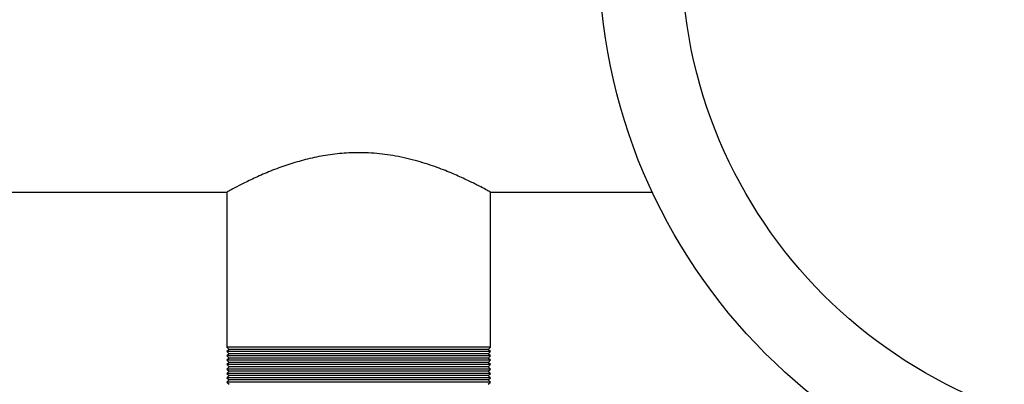
# Model space of a CAD drawing. Units: millimetres. Extents: x 48 to 4992, y 48 to 3516.
# Drawn here: x 902 to 1128, y 2976 to 3059 of the extents above; entities that cross this region are included whole.
import ezdxf

# ---------------------------------------------------------------- set-up
doc = ezdxf.new("R2010")
doc.units = ezdxf.units.MM
doc.header["$LTSCALE"] = 12

msp = doc.modelspace()

# ---------------------------------------------------------------- linework, layer by layer
at = {"color": 7, "linetype": 'Continuous', "lineweight": 25}
for p, q in [((876.98, 3019.89), (949.94, 3019.89)), ((949.83, 3019.95), (949.83, 2984.39)), ((1010.13, 3019.89), (1047.19, 3019.89)), ((1010.13, 2984.39), (1010.13, 3019.89)), ((949.83, 2984.39), (950.33, 2983.89)), ((1010.13, 2984.39), (949.83, 2984.39)), ((1009.63, 2983.89), (1010.13, 2984.39)), ((950.33, 2983.89), (949.83, 2983.39)), ((949.83, 2983.39), (950.33, 2982.89)), ((1010.13, 2983.39), (949.83, 2983.39)), ((950.33, 2982.89), (949.83, 2982.39)), ((949.83, 2982.39), (950.33, 2981.89)), ((1010.13, 2982.39), (949.83, 2982.39)), ((950.33, 2981.89), (949.83, 2981.39)), ((1009.63, 2983.89), (950.33, 2983.89)), ((1009.63, 2982.89), (950.33, 2982.89)), ((1009.63, 2981.89), (950.33, 2981.89)), ((1010.13, 2983.39), (1009.63, 2983.89)), ((1009.63, 2982.89), (1010.13, 2983.39)), ((1010.13, 2982.39), (1009.63, 2982.89)), ((1009.63, 2981.89), (1010.13, 2982.39)), ((1010.13, 2981.39), (1009.63, 2981.89)), ((949.83, 2981.39), (950.33, 2980.89)), ((1010.13, 2981.39), (949.83, 2981.39)), ((950.33, 2980.89), (949.83, 2980.39)), ((949.83, 2980.39), (950.33, 2979.89)), ((1010.13, 2980.39), (949.83, 2980.39)), ((950.33, 2979.89), (949.83, 2979.39)), ((1009.63, 2980.89), (950.33, 2980.89)), ((1009.63, 2979.89), (950.33, 2979.89)), ((1009.63, 2980.89), (1010.13, 2981.39)), ((1010.13, 2980.39), (1009.63, 2980.89)), ((1009.63, 2979.89), (1010.13, 2980.39)), ((1010.13, 2979.39), (1009.63, 2979.89)), ((949.83, 2979.39), (950.33, 2978.89)), ((1010.13, 2979.39), (949.83, 2979.39)), ((950.33, 2978.89), (949.83, 2978.39)), ((949.83, 2978.39), (950.33, 2977.89)), ((1010.13, 2978.39), (949.83, 2978.39)), ((950.33, 2977.89), (949.83, 2977.39)), ((949.83, 2977.39), (950.33, 2976.89)), ((1010.13, 2977.39), (949.83, 2977.39)), ((1009.63, 2978.89), (950.33, 2978.89)), ((1009.63, 2977.89), (950.33, 2977.89)), ((1009.63, 2978.89), (1010.13, 2979.39)), ((1010.13, 2978.39), (1009.63, 2978.89)), ((1009.63, 2977.89), (1010.13, 2978.39)), ((1010.13, 2977.39), (1009.63, 2977.89)), ((1009.63, 2976.89), (1010.13, 2977.39)), ((950.33, 2976.89), (949.83, 2976.39)), ((949.83, 2976.39), (950.33, 2975.89)), ((1010.13, 2976.39), (949.83, 2976.39)), ((1009.63, 2976.89), (950.33, 2976.89)), ((1010.13, 2976.39), (1009.63, 2976.89)), ((1009.63, 2975.89), (1010.13, 2976.39))]:
    msp.add_line(p, q, dxfattribs=at)
for radius in [130, 111.11]:
    msp.add_circle((1164.98, 3074.89), radius, dxfattribs=at)
msp.add_open_spline([(1010.13, 3019.89), (1010.07, 3019.93), (1009.93, 3020.01), (1008.81, 3020.61), (1007.07, 3021.52), (1004.68, 3022.7), (1001.65, 3024.08), (997.94, 3025.56), (993.53, 3027.01), (988.64, 3028.17), (983.47, 3028.86), (978.58, 3028.96), (973.95, 3028.57), (969.78, 3027.83), (965.8, 3026.8), (961.98, 3025.54), (958.38, 3024.11), (955.14, 3022.64), (952.49, 3021.31), (950.74, 3020.39), (949.88, 3019.92), (949.92, 3019.94), (949.94, 3019.95)], degree=3, knots=[0, 0, 0, 0, 0.047844, 0.09719, 0.145007, 0.194051, 0.245208, 0.297598, 0.353522, 0.411268, 0.46341, 0.517646, 0.562161, 0.607927, 0.653567, 0.700205, 0.752928, 0.80699, 0.862934, 0.92083, 0.971526, 1, 1, 1, 1], dxfattribs=at)

doc.saveas('drawing.dxf')
